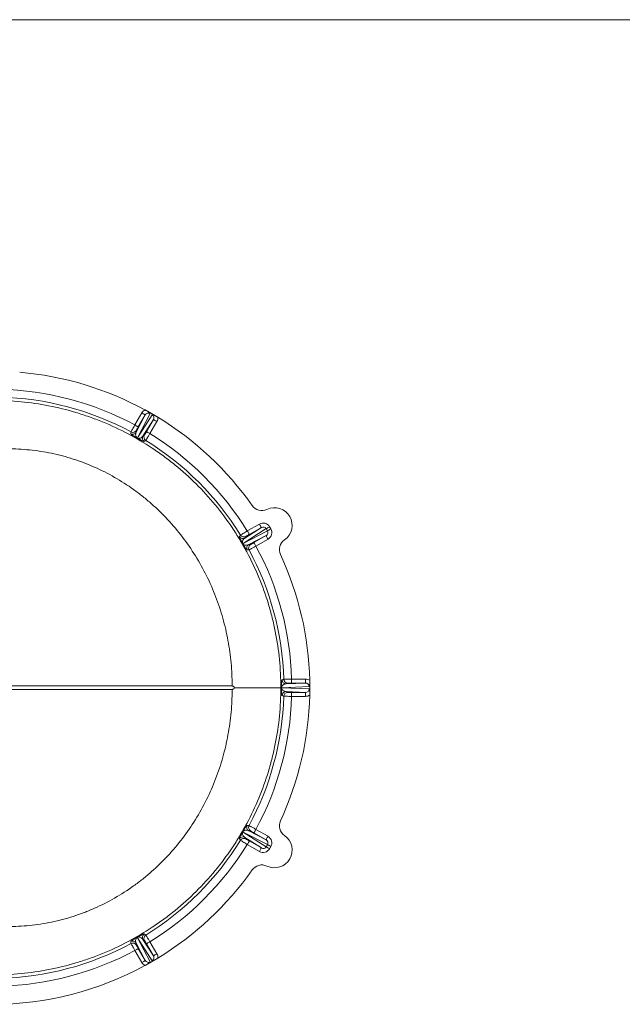
# Model space of a CAD drawing. Units: inches. Extents: x 0.3 to 10.6, y 0.2 to 8.2.
# Drawn here: x 2.5 to 3.7, y 6.2 to 8.2 of the extents above; entities that cross this region are included whole.
import ezdxf

# ---------------------------------------------------------------- set-up
doc = ezdxf.new("R2010")
doc.units = ezdxf.units.IN
doc.header["$MEASUREMENT"] = 0

msp = doc.modelspace()

# ---------------------------------------------------------------- linework, layer by layer
at = {"color": 7, "linetype": 'Continuous', "lineweight": 0}
msp.add_line((0.3299, 8.1921), (10.6299, 8.1921), dxfattribs=at)
at = {"color": 7, "linetype": 'Continuous', "lineweight": 15}
for p, q in [((2.7194, 7.392), (2.7331, 7.4158)), ((2.7221, 7.3776), (2.7399, 7.4119)), ((2.7495, 7.4147), (2.7246, 7.3668)), ((2.7246, 7.3668), (2.7537, 7.4123)), ((2.7399, 7.4119), (2.7262, 7.3881)), ((2.7396, 7.4218), (2.7394, 7.4217)), ((2.7396, 7.4218), (2.7522, 7.4146)), ((2.7522, 7.4146), (2.7648, 7.4073)), ((2.7648, 7.4071), (2.7648, 7.4073)), ((2.756, 7.4026), (2.7352, 7.37)), ((2.7423, 7.3788), (2.756, 7.4026)), ((2.7628, 7.3987), (2.7491, 7.3749)), ((2.7242, 7.3661), (2.7246, 7.3668)), ((2.9413, 7.1827), (2.9651, 7.1964)), ((2.9787, 7.1873), (2.9332, 7.1582)), ((2.9332, 7.1582), (2.9811, 7.1831)), ((2.9365, 7.1688), (2.969, 7.1896)), ((2.9783, 7.1735), (2.944, 7.1557)), ((2.969, 7.1896), (2.9452, 7.1759)), ((2.9545, 7.1598), (2.9783, 7.1735)), ((2.9811, 7.1831), (2.9787, 7.1873)), ((2.9853, 7.1911), (2.9878, 7.1869)), ((2.9325, 7.1578), (2.9332, 7.1582)), ((2.9822, 7.1667), (2.9584, 7.153)), ((3.0177, 6.8808), (3.0562, 6.8826)), ((3.0288, 6.8826), (3.0288, 6.8904)), ((3.0288, 6.8904), (3.0562, 6.8904)), ((3.0562, 6.8826), (3.0288, 6.8826)), ((3.0562, 6.8826), (3.0562, 6.8904)), ((3.0647, 6.8878), (3.0645, 6.8879)), ((3.0647, 6.8878), (3.0647, 6.8733)), ((3.0087, 6.8733), (3.0095, 6.8733)), ((3.0635, 6.8757), (3.0095, 6.8733)), ((3.0095, 6.8733), (3.0635, 6.8708)), ((3.0562, 6.864), (3.0177, 6.8657)), ((3.0288, 6.864), (3.0562, 6.864)), ((3.0288, 6.8562), (3.0288, 6.864)), ((3.0562, 6.8562), (3.0562, 6.864)), ((3.0647, 6.8733), (3.0647, 6.8588)), ((3.0562, 6.8562), (3.0288, 6.8562)), ((3.0645, 6.8586), (3.0647, 6.8588)), ((2.944, 6.5909), (2.9783, 6.5731)), ((2.9584, 6.5936), (2.9822, 6.5799)), ((2.9325, 6.5888), (2.9332, 6.5884)), ((2.9332, 6.5884), (2.9787, 6.5593)), ((2.9811, 6.5635), (2.9332, 6.5884)), ((2.969, 6.557), (2.9365, 6.5778)), ((2.9452, 6.5707), (2.969, 6.557)), ((2.9783, 6.5731), (2.9545, 6.5868)), ((2.9651, 6.5502), (2.9413, 6.5639)), ((2.9787, 6.5593), (2.9811, 6.5635)), ((2.9878, 6.5597), (2.9853, 6.5554)), ((2.7242, 6.3805), (2.7246, 6.3798)), ((2.7246, 6.3798), (2.7495, 6.3319)), ((2.7537, 6.3343), (2.7246, 6.3798)), ((2.7352, 6.3765), (2.756, 6.344)), ((2.7399, 6.3347), (2.7221, 6.369)), ((2.7262, 6.3585), (2.7399, 6.3347)), ((2.756, 6.344), (2.7423, 6.3678)), ((2.7491, 6.3717), (2.7628, 6.3479)), ((2.7331, 6.3308), (2.7194, 6.3546)), ((2.7648, 6.3393), (2.7522, 6.332)), ((2.7648, 6.3393), (2.7648, 6.3395)), ((2.7394, 6.3249), (2.7396, 6.3248)), ((2.7522, 6.332), (2.7396, 6.3248))]:
    msp.add_line(p, q, dxfattribs=at)
at = {"color": 7, "linetype": 'Continuous', "lineweight": 15, "flags": 128}
for points in [[(2.7399, 7.4119), (2.7398, 7.412), (2.7394, 7.4122), (2.7387, 7.4125), (2.7379, 7.413), (2.7369, 7.4136), (2.7357, 7.4143), (2.7345, 7.415), (2.7331, 7.4158)], [(2.7262, 7.3881), (2.7261, 7.3882), (2.7257, 7.3884), (2.725, 7.3888), (2.7242, 7.3893), (2.7232, 7.3899), (2.722, 7.3905), (2.7207, 7.3913), (2.7194, 7.392)], [(2.7628, 7.3987), (2.7615, 7.3994), (2.7602, 7.4001), (2.7591, 7.4008), (2.758, 7.4014), (2.7572, 7.4019), (2.7566, 7.4023), (2.7562, 7.4025), (2.756, 7.4026)], [(2.7491, 7.3749), (2.7478, 7.3757), (2.7465, 7.3764), (2.7453, 7.3771), (2.7443, 7.3777), (2.7435, 7.3781), (2.7428, 7.3785), (2.7425, 7.3787), (2.7423, 7.3788)], [(2.969, 7.1896), (2.9689, 7.1898), (2.9687, 7.1901), (2.9683, 7.1908), (2.9678, 7.1916), (2.9672, 7.1926), (2.9666, 7.1938), (2.9658, 7.1951), (2.9651, 7.1964)], [(2.9452, 7.1759), (2.9451, 7.176), (2.9449, 7.1764), (2.9446, 7.1771), (2.9441, 7.1779), (2.9435, 7.1789), (2.9428, 7.1801), (2.9421, 7.1814), (2.9413, 7.1827)], [(2.9822, 7.1667), (2.9814, 7.168), (2.9807, 7.1693), (2.98, 7.1705), (2.9794, 7.1715), (2.979, 7.1723), (2.9786, 7.173), (2.9784, 7.1734), (2.9783, 7.1735)], [(2.9787, 7.1873), (2.979, 7.1875), (2.9795, 7.1878), (2.9802, 7.1882), (2.981, 7.1887), (2.982, 7.1892), (2.983, 7.1898), (2.9842, 7.1905), (2.9853, 7.1911)], [(2.9878, 7.1869), (2.9866, 7.1862), (2.9855, 7.1856), (2.9844, 7.185), (2.9835, 7.1844), (2.9826, 7.1839), (2.982, 7.1835), (2.9815, 7.1832), (2.9811, 7.1831)], [(2.9584, 7.153), (2.9577, 7.1543), (2.9569, 7.1556), (2.9563, 7.1568), (2.9557, 7.1578), (2.9552, 7.1586), (2.9548, 7.1592), (2.9546, 7.1596), (2.9545, 7.1598)], [(2.9545, 6.5868), (2.9546, 6.5869), (2.9548, 6.5873), (2.9552, 6.588), (2.9557, 6.5888), (2.9563, 6.5898), (2.9569, 6.591), (2.9577, 6.5923), (2.9584, 6.5936)], [(2.9413, 6.5639), (2.9421, 6.5652), (2.9428, 6.5665), (2.9435, 6.5677), (2.9441, 6.5687), (2.9446, 6.5695), (2.9449, 6.5702), (2.9451, 6.5705), (2.9452, 6.5707)], [(2.9783, 6.5731), (2.9784, 6.5732), (2.9786, 6.5736), (2.979, 6.5743), (2.9794, 6.5751), (2.98, 6.5761), (2.9807, 6.5773), (2.9814, 6.5785), (2.9822, 6.5799)], [(2.9651, 6.5502), (2.9658, 6.5515), (2.9666, 6.5528), (2.9672, 6.5539), (2.9678, 6.555), (2.9683, 6.5558), (2.9687, 6.5564), (2.9689, 6.5568), (2.969, 6.557)], [(2.9853, 6.5554), (2.9842, 6.5561), (2.983, 6.5568), (2.982, 6.5574), (2.981, 6.5579), (2.9802, 6.5584), (2.9795, 6.5588), (2.979, 6.5591), (2.9787, 6.5593)], [(2.9811, 6.5635), (2.9815, 6.5633), (2.982, 6.5631), (2.9826, 6.5627), (2.9835, 6.5622), (2.9844, 6.5616), (2.9855, 6.561), (2.9866, 6.5604), (2.9878, 6.5597)], [(2.7194, 6.3546), (2.7207, 6.3553), (2.722, 6.356), (2.7232, 6.3567), (2.7242, 6.3573), (2.725, 6.3578), (2.7257, 6.3582), (2.7261, 6.3584), (2.7262, 6.3585)], [(2.7423, 6.3678), (2.7425, 6.3679), (2.7428, 6.3681), (2.7435, 6.3684), (2.7443, 6.3689), (2.7453, 6.3695), (2.7465, 6.3702), (2.7478, 6.3709), (2.7491, 6.3717)], [(2.756, 6.344), (2.7562, 6.3441), (2.7566, 6.3443), (2.7572, 6.3447), (2.758, 6.3452), (2.7591, 6.3458), (2.7602, 6.3464), (2.7615, 6.3472), (2.7628, 6.3479)], [(2.7331, 6.3308), (2.7345, 6.3316), (2.7357, 6.3323), (2.7369, 6.333), (2.7379, 6.3336), (2.7387, 6.334), (2.7394, 6.3344), (2.7398, 6.3346), (2.7399, 6.3347)]]:
    msp.add_lwpolyline(points, dxfattribs=at)
at = {"color": 7, "linetype": 'Continuous', "lineweight": 15}
for centre, radius, start, end in [((2.4397, 6.8733), 0.625, 61.3427, 85.1813), ((2.4397, 6.8733), 0.5737, 61.6804, 88.6769), ((2.4397, 6.8733), 0.5893, 61.6646, 88.6879), ((2.4397, 6.8733), 0.625, 35.1426, 58.6573), ((2.7154, 7.3815), 0.00781, 241.5299, 329.9863), ((2.7156, 7.3852), 0.00781, 241.6862, 329.9874), ((2.742, 7.3661), 0.00781, 150.013, 238.4705), ((2.7451, 7.3682), 0.00781, 150.0119, 238.3137), ((2.4397, 6.8733), 0.5893, 31.6646, 58.3354), ((2.4397, 6.8733), 0.5737, 31.6804, 58.3196), ((2.9699, 7.2465), 0.0234, 215.1426, 295.3746), ((2.9949, 7.1939), 0.0349, 304.6254, 115.3746), ((2.9346, 7.1787), 0.00781, 211.6877, 299.9863), ((2.9325, 7.1756), 0.00781, 211.529, 299.9872), ((2.9479, 7.149), 0.00781, 120.0143, 208.4706), ((2.9516, 7.1492), 0.00781, 120.0136, 208.3134), ((3.0281, 7.1459), 0.0234, 124.6254, 204.8574), ((2.4397, 6.8733), 0.5737, 1.6804, 28.3196), ((2.4397, 6.8733), 0.5893, 1.6646, 28.3354), ((2.4397, 6.8733), 0.625, 1.3427, 24.8574), ((3.0177, 6.8887), 0.00781, 181.5301, 269.9863), ((3.021, 6.8903), 0.00781, 181.6859, 269.9871), ((3.0177, 6.8579), 0.00781, 90.0137, 178.4699), ((3.021, 6.8562), 0.00781, 90.0129, 178.3141), ((2.4397, 6.8733), 0.5737, 331.6804, 358.3196), ((2.4397, 6.8733), 0.5893, 331.6646, 358.3354), ((2.4397, 6.8733), 0.625, 335.1426, 358.6573), ((3.0281, 6.6007), 0.0234, 155.1426, 235.3746), ((2.9479, 6.5976), 0.00781, 151.5294, 239.9857), ((2.9516, 6.5974), 0.00781, 151.6866, 239.9864), ((2.4397, 6.8733), 0.5737, 301.6804, 328.3196), ((2.9325, 6.571), 0.00781, 60.0128, 148.471), ((2.9346, 6.5679), 0.00781, 60.0137, 148.3123), ((2.9949, 6.5527), 0.0349, 244.6254, 55.3746), ((2.4397, 6.8733), 0.5893, 301.6646, 328.3354), ((2.4397, 6.8733), 0.625, 301.3427, 324.8574), ((2.9699, 6.5), 0.0234, 64.6254, 144.8574), ((2.742, 6.3805), 0.00781, 121.5295, 209.987), ((2.7451, 6.3784), 0.00781, 121.6863, 209.9881), ((2.4397, 6.8733), 0.5737, 271.3231, 298.3196), ((2.7154, 6.3651), 0.00781, 30.0137, 118.4701), ((2.7156, 6.3614), 0.00781, 30.0126, 118.3138), ((2.4397, 6.8733), 0.5893, 271.3121, 298.3354), ((2.4397, 6.8733), 0.625, 270, 298.6573)]:
    msp.add_arc(centre, radius, start, end, dxfattribs=at)
for centre, major_axis, ratio, start_param, end_param in [((2.7458, 7.4084), (-0.0069, -0.0133), 0.982064, 4.077205, 4.666089), ((2.7458, 7.4084), (0.00335, 0.00647), 0.943932, 6.238529, 7.807682), ((2.7501, 7.406), (0.00392, 0.00614), 0.943932, 4.758689, 6.327842), ((2.7501, 7.406), (-0.0081, -0.0126), 0.982064, 1.617096, 2.205981), ((2.9724, 7.1836), (-0.0126, -0.0081), 0.982064, 3.096936, 4.666089), ((2.9724, 7.1836), (0.00614, 0.00392), 0.943932, 6.238529, 7.807682), ((2.9748, 7.1794), (0.00647, 0.00335), 0.943932, 4.758689, 6.327842), ((2.9748, 7.1794), (-0.0133, -0.0069), 0.982064, 1.617096, 3.186249), ((3.0562, 6.8757), (-0.0149, -0.0007), 0.982064, 4.077205, 4.666089), ((3.0562, 6.8757), (0.00728, 0.00033), 0.943932, 6.238529, 7.807682), ((3.0562, 6.8709), (0.00728, -0.00033), 0.943932, 4.758689, 6.327842), ((3.0562, 6.8709), (-0.0149, 0.0007), 0.982064, 1.617096, 2.205981), ((2.9748, 6.5671), (0.00647, -0.00335), 0.943932, 6.238529, 7.807682), ((2.9748, 6.5671), (-0.0133, 0.0069), 0.982064, 3.096936, 4.666089), ((2.9724, 6.5629), (-0.0126, 0.0081), 0.982064, 1.617096, 3.186249), ((2.9724, 6.5629), (0.00614, -0.00392), 0.943932, 4.758689, 6.327842), ((2.7501, 6.3406), (-0.00392, 0.00614), 0.943932, 3.096936, 4.666089), ((2.7501, 6.3406), (-0.0081, 0.0126), 0.982064, 4.077205, 4.666089), ((2.7458, 6.3382), (-0.0069, 0.0133), 0.982064, 1.617096, 2.205981), ((2.7458, 6.3382), (-0.00335, 0.00647), 0.943932, 1.617096, 3.186249)]:
    msp.add_ellipse(centre, major_axis=major_axis, ratio=ratio, start_param=start_param, end_param=end_param, dxfattribs=at)
for points, knots in [([(2.4397, 7.4403), (2.4582, 7.4403), (2.4766, 7.4395), (2.5131, 7.436), (2.5313, 7.4334), (2.5673, 7.4264), (2.5852, 7.422), (2.6075, 7.4154), (2.6119, 7.414), (2.6208, 7.4111), (2.6252, 7.4096), (2.6384, 7.4049), (2.6471, 7.4016), (2.6729, 7.3911), (2.6896, 7.3832), (2.7223, 7.3659), (2.7382, 7.3565), (2.7615, 7.3411), (2.7691, 7.3357), (2.7842, 7.3246), (2.7916, 7.3189), (2.8134, 7.3011), (2.8272, 7.2886), (2.8535, 7.2625), (2.866, 7.2487), (2.8897, 7.2201), (2.9008, 7.2051), (2.9139, 7.1856), (2.9165, 7.1817), (2.9215, 7.1737), (2.924, 7.1698), (2.9312, 7.1577), (2.9358, 7.1496), (2.949, 7.125), (2.9569, 7.1082), (2.9712, 7.074), (2.9775, 7.0564), (2.9856, 7.0296), (2.9881, 7.0206), (2.9927, 7.0023), (2.9947, 6.9932), (3.0002, 6.9657), (3.0029, 6.9474), (3.0065, 6.9104), (3.0074, 6.8919), (3.0074, 6.8733)], [0, 0, 0, 0, 0.0625, 0.0625, 0.125, 0.125, 0.1875, 0.1875, 0.203125, 0.203125, 0.21875, 0.21875, 0.25, 0.25, 0.3125, 0.3125, 0.375, 0.375, 0.40625, 0.40625, 0.4375, 0.4375, 0.5, 0.5, 0.5625, 0.5625, 0.625, 0.625, 0.640625, 0.640625, 0.65625, 0.65625, 0.6875, 0.6875, 0.75, 0.75, 0.8125, 0.8125, 0.84375, 0.84375, 0.875, 0.875, 0.9375, 0.9375, 1, 1, 1, 1]), ([(2.7396, 7.4218), (2.7408, 7.4211), (2.7434, 7.4196), (2.7467, 7.4171), (2.7486, 7.4155), (2.7495, 7.4147), (2.7495, 7.4147)], [0, 0, 0, 0, 0.281875, 0.652376, 0.997204, 1, 1, 1, 1]), ([(2.7648, 7.4073), (2.7638, 7.4079), (2.7627, 7.4084), (2.7607, 7.4095), (2.7597, 7.4099), (2.7579, 7.4107), (2.757, 7.4111), (2.7553, 7.4117), (2.7545, 7.412), (2.7537, 7.4123)], [0, 0, 0, 0, 0.25, 0.25, 0.5, 0.5, 0.75, 0.75, 1, 1, 1, 1]), ([(2.7119, 7.3783), (2.712, 7.3785), (2.7121, 7.3789), (2.7135, 7.3813), (2.7154, 7.3848), (2.7175, 7.3886), (2.7189, 7.3911), (2.7194, 7.392)], [0, 0, 0, 0, 0.216998, 0.433992, 0.650979, 0.868013, 1, 1, 1, 1]), ([(2.7262, 7.3881), (2.7257, 7.3872), (2.7252, 7.3864), (2.7243, 7.3847), (2.7238, 7.384), (2.7233, 7.3831), (2.7231, 7.3828), (2.7229, 7.3823), (2.7227, 7.3821), (2.7225, 7.3817), (2.7225, 7.3816), (2.7224, 7.3814), (2.7223, 7.3813), (2.7223, 7.3813)], [0, 0, 0, 0, 0.25, 0.25, 0.5, 0.5, 0.625, 0.625, 0.75, 0.75, 0.875, 0.875, 1, 1, 1, 1]), ([(2.7117, 7.3746), (2.7117, 7.3747), (2.7117, 7.3752), (2.7118, 7.3765), (2.7118, 7.3776), (2.7119, 7.3783)], [0, 0, 0, 0, 0.080759, 0.403794, 1, 1, 1, 1]), ([(2.7241, 7.366), (2.7239, 7.3661), (2.7233, 7.3664), (2.7225, 7.3669), (2.7212, 7.3677), (2.7194, 7.3688), (2.717, 7.3703), (2.7141, 7.3722), (2.712, 7.3738), (2.7118, 7.3744), (2.7117, 7.3746)], [0, 0, 0, 0, 0.008633, 0.023261, 0.037813, 0.079686, 0.163365, 0.330698, 0.665408, 1, 1, 1, 1]), ([(2.7221, 7.3776), (2.7218, 7.3766), (2.721, 7.3746), (2.7209, 7.3717), (2.7215, 7.3694), (2.7222, 7.3679), (2.7229, 7.3671), (2.7234, 7.3666), (2.7237, 7.3664), (2.7239, 7.3663), (2.7241, 7.3662), (2.7242, 7.3661), (2.7242, 7.3661)], [0, 0, 0, 0, 0.343565, 0.685817, 0.854644, 0.936468, 0.974478, 0.986078, 0.99137, 0.995731, 0.998569, 1, 1, 1, 1]), ([(2.7242, 7.3661), (2.7244, 7.366), (2.7246, 7.3659), (2.7249, 7.3658), (2.725, 7.3657), (2.7253, 7.3656), (2.7255, 7.3655), (2.7259, 7.3654), (2.7262, 7.3654), (2.7269, 7.3653), (2.7272, 7.3653), (2.7283, 7.3654), (2.7288, 7.3655), (2.7303, 7.3659), (2.7311, 7.3663), (2.7325, 7.3672), (2.7332, 7.3677), (2.7343, 7.3688), (2.7348, 7.3694), (2.7352, 7.37)], [0, 0, 0, 0, 0.007812, 0.007812, 0.015625, 0.015625, 0.03125, 0.03125, 0.0625, 0.0625, 0.125, 0.125, 0.25, 0.25, 0.5, 0.5, 0.75, 0.75, 1, 1, 1, 1]), ([(2.7383, 7.3721), (2.7384, 7.3722), (2.7385, 7.3723), (2.7392, 7.3735), (2.7403, 7.3753), (2.7413, 7.3771), (2.742, 7.3784), (2.7423, 7.3788)], [0, 0, 0, 0, 0.216973, 0.433948, 0.650931, 0.867987, 1, 1, 1, 1]), ([(2.7491, 7.3749), (2.748, 7.3732), (2.747, 7.3714), (2.7456, 7.369), (2.7451, 7.3682), (2.7442, 7.3668), (2.7438, 7.3661), (2.7431, 7.3649), (2.7427, 7.3643), (2.7421, 7.3634), (2.7419, 7.3629), (2.7415, 7.3623), (2.7413, 7.362), (2.7411, 7.3616), (2.741, 7.3615), (2.741, 7.3615)], [0, 0, 0, 0, 0.25, 0.25, 0.375, 0.375, 0.5, 0.5, 0.625, 0.625, 0.75, 0.75, 0.875, 0.875, 1, 1, 1, 1]), ([(2.7379, 7.3595), (2.7378, 7.3594), (2.7375, 7.3594), (2.7367, 7.3596), (2.7362, 7.3598), (2.7351, 7.3602), (2.7346, 7.3604), (2.7336, 7.3609), (2.733, 7.3612), (2.732, 7.3617), (2.7316, 7.3619), (2.7308, 7.3623), (2.7303, 7.3626), (2.7294, 7.363), (2.7291, 7.3632), (2.7285, 7.3635), (2.7281, 7.3637), (2.7273, 7.3642), (2.7268, 7.3644), (2.726, 7.3649), (2.7257, 7.3651), (2.7249, 7.3655), (2.7245, 7.3657), (2.7241, 7.366)], [0, 0, 0, 0, 0.25, 0.25, 0.5, 0.5, 0.625, 0.625, 0.75, 0.75, 0.8125, 0.8125, 0.875, 0.875, 0.90625, 0.90625, 0.9375, 0.9375, 0.96875, 0.96875, 0.984375, 0.984375, 1, 1, 1, 1]), ([(2.741, 7.3615), (2.7409, 7.3615), (2.7408, 7.3614), (2.7408, 7.3614), (2.7404, 7.3611), (2.7401, 7.3609), (2.7398, 7.3607), (2.7391, 7.3603), (2.7385, 7.3599), (2.7379, 7.3595)], [0, 0, 0, 0, 0.003175, 0.003175, 0.003175, 0.015875, 0.015875, 0.015875, 0.03931459, 0.03931459, 0.03931459, 0.03931459]), ([(2.9113, 6.8767), (2.9113, 6.8777), (2.9113, 6.8786), (2.9113, 6.8805), (2.9113, 6.8833), (2.9112, 6.8899), (2.911, 6.8956), (2.9105, 6.9069), (2.91, 6.9144), (2.9079, 6.9368), (2.9059, 6.9517), (2.9018, 6.9739), (2.9003, 6.9812), (2.8969, 6.996), (2.895, 7.0033), (2.8889, 7.025), (2.8842, 7.0392), (2.8735, 7.0671), (2.8675, 7.0808), (2.8542, 7.1076), (2.8469, 7.1207), (2.8309, 7.1465), (2.8224, 7.1588), (2.8043, 7.1826), (2.7947, 7.1941), (2.7743, 7.2159), (2.7636, 7.2264), (2.7495, 7.2388), (2.7467, 7.2413), (2.7409, 7.2461), (2.738, 7.2485), (2.7291, 7.2556), (2.7231, 7.2601), (2.7049, 7.2732), (2.6924, 7.2812), (2.6666, 7.296), (2.6534, 7.3027), (2.633, 7.3117), (2.6261, 7.3145), (2.6121, 7.3199), (2.605, 7.3224), (2.5837, 7.3292), (2.5694, 7.333), (2.5407, 7.339), (2.5262, 7.3412), (2.4971, 7.3442), (2.4825, 7.3449), (2.4678, 7.3449)], [0, 0, 0, 0, 0.003906, 0.003906, 0.007812, 0.015625, 0.03125, 0.03125, 0.0625, 0.0625, 0.125, 0.125, 0.15625, 0.15625, 0.1875, 0.1875, 0.25, 0.25, 0.3125, 0.3125, 0.375, 0.375, 0.4375, 0.4375, 0.5, 0.5, 0.5625, 0.5625, 0.578125, 0.578125, 0.59375, 0.59375, 0.625, 0.625, 0.6875, 0.6875, 0.75, 0.75, 0.78125, 0.78125, 0.8125, 0.8125, 0.875, 0.875, 0.9375, 0.9375, 1, 1, 1, 1]), ([(2.9259, 7.1715), (2.9259, 7.1716), (2.9262, 7.172), (2.9269, 7.173), (2.9275, 7.174), (2.9279, 7.1746)], [0, 0, 0, 0, 0.080759, 0.403794, 1, 1, 1, 1]), ([(2.9279, 7.1746), (2.9281, 7.1747), (2.9284, 7.1749), (2.9308, 7.1764), (2.9343, 7.1784), (2.938, 7.1807), (2.9404, 7.1821), (2.9413, 7.1827)], [0, 0, 0, 0, 0.216998, 0.433993, 0.650978, 0.868012, 1, 1, 1, 1]), ([(2.9452, 7.1759), (2.9448, 7.1756), (2.9435, 7.1749), (2.9417, 7.1738), (2.9399, 7.1728), (2.9387, 7.1721), (2.9386, 7.172), (2.9385, 7.1719)], [0, 0, 0, 0, 0.132001, 0.349067, 0.566046, 0.783026, 1, 1, 1, 1]), ([(2.9324, 7.1577), (2.9321, 7.1581), (2.9319, 7.1585), (2.9315, 7.1592), (2.9313, 7.1595), (2.9308, 7.1604), (2.9306, 7.1609), (2.9301, 7.1617), (2.9299, 7.1621), (2.9296, 7.1627), (2.9294, 7.163), (2.929, 7.1638), (2.9287, 7.1643), (2.9283, 7.1652), (2.9281, 7.1656), (2.9276, 7.1666), (2.9273, 7.1672), (2.9268, 7.1682), (2.9267, 7.1686), (2.9262, 7.1698), (2.926, 7.1703), (2.9258, 7.1711), (2.9258, 7.1714), (2.9259, 7.1715)], [0, 0, 0, 0, 0.015625, 0.015625, 0.03125, 0.03125, 0.0625, 0.0625, 0.09375, 0.09375, 0.125, 0.125, 0.1875, 0.1875, 0.25, 0.25, 0.375, 0.375, 0.5, 0.5, 0.75, 0.75, 1, 1, 1, 1]), ([(2.9365, 7.1688), (2.9358, 7.1684), (2.9352, 7.1679), (2.9341, 7.1668), (2.9336, 7.1661), (2.9327, 7.1647), (2.9323, 7.1639), (2.9319, 7.1624), (2.9318, 7.1618), (2.9317, 7.1608), (2.9317, 7.1605), (2.9318, 7.1598), (2.9318, 7.1595), (2.932, 7.1591), (2.932, 7.1589), (2.9321, 7.1586), (2.9322, 7.1584), (2.9323, 7.1582), (2.9324, 7.158), (2.9325, 7.1578)], [0, 0, 0, 0, 0.25, 0.25, 0.5, 0.5, 0.75, 0.75, 0.875, 0.875, 0.9375, 0.9375, 0.96875, 0.96875, 0.984375, 0.984375, 0.992188, 0.992188, 1, 1, 1, 1]), ([(2.941, 7.1452), (2.9408, 7.1454), (2.9403, 7.1456), (2.939, 7.1472), (2.9371, 7.15), (2.9351, 7.1532), (2.9337, 7.1555), (2.933, 7.1567), (2.9326, 7.1573), (2.9324, 7.1577), (2.9324, 7.1577)], [0, 0, 0, 0, 0.313585, 0.574513, 0.83452, 0.942062, 0.972079, 0.987466, 0.997477, 1, 1, 1, 1]), ([(2.9325, 7.1578), (2.9325, 7.1578), (2.9326, 7.1577), (2.9327, 7.1575), (2.9329, 7.1572), (2.9332, 7.1568), (2.9342, 7.1558), (2.9361, 7.1549), (2.9386, 7.1543), (2.9414, 7.1547), (2.9431, 7.1554), (2.944, 7.1557)], [0, 0, 0, 0, 0.001024, 0.004643, 0.006568, 0.017429, 0.043232, 0.147542, 0.412643, 0.677984, 1, 1, 1, 1]), ([(2.9477, 7.1559), (2.9477, 7.1559), (2.9478, 7.156), (2.948, 7.1561), (2.9481, 7.1561), (2.9485, 7.1563), (2.9487, 7.1564), (2.9492, 7.1567), (2.9495, 7.1569), (2.9504, 7.1574), (2.9512, 7.1578), (2.9528, 7.1588), (2.9536, 7.1593), (2.9545, 7.1598)], [0, 0, 0, 0, 0.125, 0.125, 0.25, 0.25, 0.375, 0.375, 0.5, 0.5, 0.75, 0.75, 1, 1, 1, 1]), ([(2.9448, 7.1455), (2.9447, 7.1455), (2.9442, 7.1454), (2.9429, 7.1454), (2.9418, 7.1453), (2.941, 7.1452)], [0, 0, 0, 0, 0.080759, 0.403794, 1, 1, 1, 1]), ([(2.9584, 7.153), (2.9567, 7.152), (2.9549, 7.151), (2.9524, 7.1497), (2.9517, 7.1492), (2.9502, 7.1484), (2.9495, 7.148), (2.9482, 7.1473), (2.9477, 7.147), (2.9467, 7.1465), (2.9462, 7.1462), (2.9455, 7.1459), (2.9453, 7.1457), (2.9449, 7.1455), (2.9448, 7.1455), (2.9448, 7.1455)], [0, 0, 0, 0, 0.25, 0.25, 0.375, 0.375, 0.5, 0.5, 0.625, 0.625, 0.75, 0.75, 0.875, 0.875, 1, 1, 1, 1]), ([(3.0086, 6.8733), (3.0086, 6.8735), (3.0086, 6.8742), (3.0086, 6.8752), (3.0086, 6.8767), (3.0087, 6.8788), (3.0088, 6.8816), (3.009, 6.8851), (3.0094, 6.8877), (3.0097, 6.8882), (3.0098, 6.8884)], [0, 0, 0, 0, 0.008633, 0.02326, 0.037814, 0.079686, 0.163365, 0.330698, 0.665408, 1, 1, 1, 1]), ([(3.0098, 6.8884), (3.0099, 6.8885), (3.0104, 6.8887), (3.0115, 6.8893), (3.0125, 6.8898), (3.0132, 6.8901)], [0, 0, 0, 0, 0.080759, 0.403794, 1, 1, 1, 1]), ([(3.0132, 6.8901), (3.0134, 6.8901), (3.0138, 6.8901), (3.0166, 6.8902), (3.0206, 6.8903), (3.0249, 6.8904), (3.0277, 6.8904), (3.0288, 6.8904)], [0, 0, 0, 0, 0.216999, 0.433993, 0.65098, 0.868013, 1, 1, 1, 1]), ([(3.0288, 6.8826), (3.0278, 6.8826), (3.0268, 6.8826), (3.0249, 6.8826), (3.024, 6.8826), (3.023, 6.8826), (3.0226, 6.8826), (3.0221, 6.8826), (3.0218, 6.8826), (3.0214, 6.8826), (3.0213, 6.8826), (3.0211, 6.8825), (3.021, 6.8825), (3.021, 6.8825)], [0, 0, 0, 0, 0.25, 0.25, 0.5, 0.5, 0.625, 0.625, 0.75, 0.75, 0.875, 0.875, 1, 1, 1, 1]), ([(3.0647, 6.8878), (3.0647, 6.8865), (3.0646, 6.8834), (3.0642, 6.8793), (3.0637, 6.8769), (3.0635, 6.8758), (3.0635, 6.8757)], [0, 0, 0, 0, 0.281875, 0.652376, 0.997209, 1, 1, 1, 1]), ([(3.0074, 6.8733), (3.0074, 6.8547), (3.0065, 6.8362), (3.0029, 6.7992), (3.0002, 6.7808), (2.9947, 6.7534), (2.9927, 6.7442), (2.9881, 6.726), (2.9856, 6.717), (2.9775, 6.6901), (2.9712, 6.6726), (2.9569, 6.6384), (2.949, 6.6216), (2.9358, 6.597), (2.9312, 6.5889), (2.924, 6.5768), (2.9215, 6.5728), (2.9165, 6.5649), (2.9139, 6.561), (2.9008, 6.5415), (2.8897, 6.5265), (2.866, 6.4978), (2.8535, 6.4841), (2.8272, 6.4579), (2.8134, 6.4455), (2.7916, 6.4277), (2.7842, 6.4219), (2.7691, 6.4108), (2.7615, 6.4055), (2.7382, 6.3901), (2.7223, 6.3807), (2.6896, 6.3634), (2.6729, 6.3555), (2.6471, 6.345), (2.6384, 6.3417), (2.6252, 6.337), (2.6208, 6.3355), (2.6119, 6.3326), (2.6075, 6.3312), (2.5852, 6.3246), (2.5673, 6.3202), (2.5313, 6.3132), (2.5131, 6.3106), (2.4766, 6.3071), (2.4582, 6.3063), (2.4397, 6.3063)], [0, 0, 0, 0, 0.0625, 0.0625, 0.125, 0.125, 0.15625, 0.15625, 0.1875, 0.1875, 0.25, 0.25, 0.3125, 0.3125, 0.34375, 0.34375, 0.359375, 0.359375, 0.375, 0.375, 0.4375, 0.4375, 0.5, 0.5, 0.5625, 0.5625, 0.59375, 0.59375, 0.625, 0.625, 0.6875, 0.6875, 0.75, 0.75, 0.78125, 0.78125, 0.796875, 0.796875, 0.8125, 0.8125, 0.875, 0.875, 0.9375, 0.9375, 1, 1, 1, 1]), ([(2.4678, 6.4017), (2.4825, 6.4017), (2.4971, 6.4024), (2.5262, 6.4053), (2.5407, 6.4076), (2.5694, 6.4136), (2.5837, 6.4174), (2.605, 6.4242), (2.6121, 6.4267), (2.6261, 6.432), (2.633, 6.4349), (2.6534, 6.4439), (2.6666, 6.4506), (2.6924, 6.4654), (2.7049, 6.4734), (2.7231, 6.4865), (2.7291, 6.491), (2.738, 6.498), (2.7409, 6.5004), (2.7467, 6.5053), (2.7495, 6.5077), (2.7636, 6.5202), (2.7743, 6.5306), (2.7947, 6.5525), (2.8043, 6.5639), (2.8224, 6.5877), (2.8309, 6.6001), (2.8469, 6.6258), (2.8542, 6.639), (2.8675, 6.6658), (2.8735, 6.6795), (2.8842, 6.7074), (2.8889, 6.7216), (2.895, 6.7433), (2.8969, 6.7506), (2.9003, 6.7653), (2.9018, 6.7727), (2.9059, 6.7949), (2.9079, 6.8098), (2.91, 6.8322), (2.9105, 6.8397), (2.911, 6.851), (2.9111, 6.8548), (2.9112, 6.8604), (2.9113, 6.8632), (2.9113, 6.8665), (2.9113, 6.868), (2.9113, 6.8689), (2.9113, 6.8694), (2.9113, 6.8699)], [0, 0, 0, 0, 0.0625, 0.0625, 0.125, 0.125, 0.1875, 0.1875, 0.21875, 0.21875, 0.25, 0.25, 0.3125, 0.3125, 0.375, 0.375, 0.40625, 0.40625, 0.421875, 0.421875, 0.4375, 0.4375, 0.5, 0.5, 0.5625, 0.5625, 0.625, 0.625, 0.6875, 0.6875, 0.75, 0.75, 0.8125, 0.8125, 0.84375, 0.84375, 0.875, 0.875, 0.9375, 0.9375, 0.96875, 0.96875, 0.984375, 0.984375, 0.992187, 0.996094, 0.998047, 0.998047, 1, 1, 1, 1]), ([(2.9163, 6.8733), (2.9157, 6.8741), (2.915, 6.875), (2.9138, 6.8759), (2.9133, 6.8762), (2.9124, 6.8766), (2.9118, 6.8767), (2.9113, 6.8767)], [0, 0, 0, 0, 0.5, 0.5, 0.75, 0.75, 1, 1, 1, 1]), ([(2.9113, 6.8699), (2.9118, 6.8699), (2.9124, 6.87), (2.9133, 6.8704), (2.9138, 6.8707), (2.915, 6.8716), (2.9157, 6.8724), (2.9163, 6.8733)], [0, 0, 0, 0, 0.25, 0.25, 0.5, 0.5, 1, 1, 1, 1]), ([(3.0074, 6.8733), (3.0074, 6.8733), (3.0073, 6.8733), (3.0071, 6.8733), (3.007, 6.8733), (3.0065, 6.8733), (3.0061, 6.8733), (3.0043, 6.8733), (3.0026, 6.8733), (2.9993, 6.8733), (2.9981, 6.8733), (2.9954, 6.8733), (2.9939, 6.8733), (2.9891, 6.8733), (2.9855, 6.8733), (2.9794, 6.8733), (2.9772, 6.8733), (2.9727, 6.8733), (2.9704, 6.8733), (2.9631, 6.8733), (2.9579, 6.8733), (2.9496, 6.8733), (2.9468, 6.8733), (2.9409, 6.8733), (2.938, 6.8733), (2.9289, 6.8733), (2.9227, 6.8733), (2.9163, 6.8733)], [0, 0, 0, 0, 0.03125, 0.03125, 0.0625, 0.0625, 0.125, 0.125, 0.25, 0.25, 0.3125, 0.3125, 0.375, 0.375, 0.5, 0.5, 0.5625, 0.5625, 0.625, 0.625, 0.75, 0.75, 0.8125, 0.8125, 0.875, 0.875, 1, 1, 1, 1]), ([(3.0098, 6.8581), (3.0097, 6.8584), (3.0094, 6.8588), (3.009, 6.8608), (3.0088, 6.8643), (3.0086, 6.868), (3.0086, 6.8707), (3.0086, 6.8721), (3.0086, 6.8729), (3.0086, 6.8732), (3.0086, 6.8733)], [0, 0, 0, 0, 0.313585, 0.574513, 0.83452, 0.942062, 0.972079, 0.987466, 0.997477, 1, 1, 1, 1]), ([(3.0086, 6.8733), (3.0086, 6.8733), (3.0086, 6.8733), (3.0087, 6.8733), (3.0087, 6.8733)], [0, 0, 0, 0, 0.169871, 1, 1, 1, 1]), ([(3.0177, 6.8808), (3.0169, 6.8808), (3.0161, 6.8807), (3.0146, 6.8802), (3.0139, 6.8799), (3.0124, 6.8792), (3.0116, 6.8787), (3.0105, 6.8776), (3.0101, 6.8771), (3.0096, 6.8763), (3.0094, 6.876), (3.0091, 6.8753), (3.009, 6.8751), (3.0089, 6.8746), (3.0088, 6.8745), (3.0088, 6.8741), (3.0088, 6.874), (3.0087, 6.8737), (3.0087, 6.8735), (3.0087, 6.8733)], [0, 0, 0, 0, 0.25, 0.25, 0.5, 0.5, 0.75, 0.75, 0.875, 0.875, 0.9375, 0.9375, 0.96875, 0.96875, 0.984375, 0.984375, 0.992187, 0.992187, 1, 1, 1, 1]), ([(3.0087, 6.8733), (3.0087, 6.8731), (3.0087, 6.8729), (3.0088, 6.8726), (3.0088, 6.8724), (3.0088, 6.8721), (3.0089, 6.8719), (3.009, 6.8715), (3.0091, 6.8712), (3.0094, 6.8706), (3.0096, 6.8703), (3.0101, 6.8694), (3.0105, 6.869), (3.0116, 6.8679), (3.0124, 6.8674), (3.0139, 6.8666), (3.0146, 6.8664), (3.0161, 6.8659), (3.0169, 6.8658), (3.0177, 6.8657)], [0, 0, 0, 0, 0.007812, 0.007812, 0.015625, 0.015625, 0.03125, 0.03125, 0.0625, 0.0625, 0.125, 0.125, 0.25, 0.25, 0.5, 0.5, 0.75, 0.75, 1, 1, 1, 1]), ([(3.021, 6.8641), (3.021, 6.864), (3.0211, 6.864), (3.0213, 6.864), (3.0214, 6.864), (3.0218, 6.864), (3.0221, 6.864), (3.0226, 6.864), (3.023, 6.864), (3.024, 6.864), (3.0249, 6.864), (3.0268, 6.864), (3.0278, 6.864), (3.0288, 6.864)], [0, 0, 0, 0, 0.125, 0.125, 0.25, 0.25, 0.375, 0.375, 0.5, 0.5, 0.75, 0.75, 1, 1, 1, 1]), ([(3.0635, 6.8708), (3.0635, 6.8708), (3.0637, 6.8697), (3.0642, 6.8673), (3.0646, 6.8632), (3.0647, 6.8601), (3.0647, 6.8588)], [0, 0, 0, 0, 0.002791, 0.347624, 0.718125, 1, 1, 1, 1]), ([(3.0132, 6.8565), (3.0131, 6.8565), (3.0126, 6.8567), (3.0115, 6.8573), (3.0105, 6.8578), (3.0098, 6.8581)], [0, 0, 0, 0, 0.080759, 0.403794, 1, 1, 1, 1]), ([(3.0288, 6.8562), (3.0277, 6.8562), (3.0249, 6.8562), (3.0206, 6.8563), (3.0166, 6.8564), (3.0138, 6.8564), (3.0134, 6.8565), (3.0132, 6.8565)], [0, 0, 0, 0, 0.131987, 0.34902, 0.566007, 0.783001, 1, 1, 1, 1]), ([(2.9324, 6.5889), (2.9325, 6.5891), (2.9328, 6.5897), (2.9333, 6.5905), (2.9341, 6.5918), (2.9352, 6.5936), (2.9367, 6.596), (2.9386, 6.5989), (2.9402, 6.601), (2.9408, 6.6012), (2.941, 6.6013)], [0, 0, 0, 0, 0.008633, 0.02326, 0.037814, 0.079686, 0.163365, 0.330698, 0.665408, 1, 1, 1, 1]), ([(2.944, 6.5909), (2.943, 6.5912), (2.9411, 6.592), (2.9382, 6.5921), (2.9358, 6.5915), (2.9343, 6.5908), (2.9335, 6.5901), (2.9331, 6.5896), (2.9328, 6.5893), (2.9327, 6.5891), (2.9326, 6.5889), (2.9325, 6.5888), (2.9325, 6.5888)], [0, 0, 0, 0, 0.343565, 0.685817, 0.854644, 0.936468, 0.974478, 0.986078, 0.991371, 0.99573, 0.99857, 1, 1, 1, 1]), ([(2.941, 6.6013), (2.9411, 6.6013), (2.9416, 6.6013), (2.9429, 6.6012), (2.944, 6.6012), (2.9448, 6.6011)], [0, 0, 0, 0, 0.080759, 0.403794, 1, 1, 1, 1]), ([(2.9448, 6.6011), (2.9448, 6.6011), (2.9449, 6.6011), (2.9453, 6.6009), (2.9455, 6.6007), (2.9462, 6.6003), (2.9467, 6.6001), (2.9477, 6.5996), (2.9482, 6.5992), (2.9495, 6.5985), (2.9502, 6.5982), (2.9517, 6.5973), (2.9524, 6.5969), (2.9549, 6.5956), (2.9567, 6.5946), (2.9584, 6.5936)], [0, 0, 0, 0, 0.125, 0.125, 0.25, 0.25, 0.375, 0.375, 0.5, 0.5, 0.625, 0.625, 0.75, 0.75, 1, 1, 1, 1]), ([(2.9545, 6.5868), (2.9536, 6.5873), (2.9528, 6.5878), (2.9512, 6.5887), (2.9504, 6.5892), (2.9495, 6.5897), (2.9492, 6.5899), (2.9487, 6.5901), (2.9485, 6.5903), (2.9481, 6.5905), (2.948, 6.5905), (2.9478, 6.5906), (2.9477, 6.5907), (2.9477, 6.5907)], [0, 0, 0, 0, 0.25, 0.25, 0.5, 0.5, 0.625, 0.625, 0.75, 0.75, 0.875, 0.875, 1, 1, 1, 1]), ([(2.9259, 6.5751), (2.9258, 6.5752), (2.9258, 6.5755), (2.926, 6.5763), (2.9262, 6.5768), (2.9267, 6.5779), (2.9268, 6.5784), (2.9273, 6.5794), (2.9276, 6.58), (2.9281, 6.581), (2.9283, 6.5814), (2.9287, 6.5822), (2.929, 6.5827), (2.9294, 6.5836), (2.9296, 6.5839), (2.9299, 6.5845), (2.9301, 6.5849), (2.9306, 6.5857), (2.9308, 6.5862), (2.9313, 6.587), (2.9315, 6.5873), (2.9319, 6.5881), (2.9321, 6.5884), (2.9324, 6.5889)], [0, 0, 0, 0, 0.25, 0.25, 0.5, 0.5, 0.625, 0.625, 0.75, 0.75, 0.8125, 0.8125, 0.875, 0.875, 0.90625, 0.90625, 0.9375, 0.9375, 0.96875, 0.96875, 0.984375, 0.984375, 1, 1, 1, 1]), ([(2.9279, 6.572), (2.9279, 6.5721), (2.9276, 6.5725), (2.9269, 6.5735), (2.9263, 6.5745), (2.9259, 6.5751)], [0, 0, 0, 0, 0.080759, 0.403794, 1, 1, 1, 1]), ([(2.9413, 6.5639), (2.9404, 6.5645), (2.938, 6.5659), (2.9343, 6.5681), (2.9308, 6.5702), (2.9284, 6.5717), (2.9281, 6.5719), (2.9279, 6.572)], [0, 0, 0, 0, 0.131988, 0.349022, 0.566007, 0.783002, 1, 1, 1, 1]), ([(2.9325, 6.5888), (2.9324, 6.5886), (2.9323, 6.5884), (2.9322, 6.5881), (2.9321, 6.588), (2.932, 6.5877), (2.932, 6.5875), (2.9318, 6.5871), (2.9318, 6.5868), (2.9317, 6.5861), (2.9317, 6.5858), (2.9318, 6.5847), (2.9319, 6.5842), (2.9323, 6.5827), (2.9327, 6.5819), (2.9336, 6.5804), (2.9341, 6.5798), (2.9352, 6.5787), (2.9358, 6.5782), (2.9365, 6.5778)], [0, 0, 0, 0, 0.007812, 0.007812, 0.015625, 0.015625, 0.03125, 0.03125, 0.0625, 0.0625, 0.125, 0.125, 0.25, 0.25, 0.5, 0.5, 0.75, 0.75, 1, 1, 1, 1]), ([(2.9385, 6.5746), (2.9386, 6.5746), (2.9387, 6.5745), (2.9399, 6.5738), (2.9417, 6.5727), (2.9435, 6.5717), (2.9448, 6.571), (2.9452, 6.5707)], [0, 0, 0, 0, 0.2169744, 0.4339542, 0.6509331, 0.8679985, 1, 1, 1, 1]), ([(2.7117, 6.372), (2.7118, 6.3722), (2.712, 6.3727), (2.7136, 6.374), (2.7164, 6.3759), (2.7196, 6.3779), (2.7219, 6.3793), (2.7231, 6.38), (2.7238, 6.3804), (2.7241, 6.3806), (2.7241, 6.3806)], [0, 0, 0, 0, 0.313585, 0.574513, 0.83452, 0.942062, 0.972079, 0.987466, 0.997476, 1, 1, 1, 1]), ([(2.7242, 6.3805), (2.7242, 6.3805), (2.7241, 6.3804), (2.7239, 6.3803), (2.7236, 6.3801), (2.7232, 6.3798), (2.7223, 6.3788), (2.7213, 6.3768), (2.7208, 6.3743), (2.7212, 6.3716), (2.7218, 6.3699), (2.7221, 6.369)], [0, 0, 0, 0, 0.001023, 0.004643, 0.006568, 0.017429, 0.043232, 0.147542, 0.412643, 0.677984, 1, 1, 1, 1]), ([(2.7241, 6.3806), (2.7245, 6.3809), (2.7249, 6.3811), (2.7256, 6.3815), (2.726, 6.3817), (2.7268, 6.3822), (2.7273, 6.3824), (2.7281, 6.3829), (2.7285, 6.3831), (2.7291, 6.3834), (2.7294, 6.3836), (2.7303, 6.384), (2.7307, 6.3843), (2.7316, 6.3847), (2.732, 6.3849), (2.733, 6.3854), (2.7336, 6.3857), (2.7346, 6.3862), (2.7351, 6.3863), (2.7362, 6.3868), (2.7367, 6.387), (2.7375, 6.3872), (2.7378, 6.3872), (2.7379, 6.3871)], [0, 0, 0, 0, 0.015625, 0.015625, 0.03125, 0.03125, 0.0625, 0.0625, 0.09375, 0.09375, 0.125, 0.125, 0.1875, 0.1875, 0.25, 0.25, 0.375, 0.375, 0.5, 0.5, 0.75, 0.75, 1, 1, 1, 1]), ([(2.7352, 6.3765), (2.7348, 6.3772), (2.7343, 6.3778), (2.7332, 6.3789), (2.7325, 6.3794), (2.7311, 6.3803), (2.7303, 6.3807), (2.7288, 6.3811), (2.7283, 6.3812), (2.7272, 6.3813), (2.7269, 6.3813), (2.7262, 6.3812), (2.7259, 6.3812), (2.7255, 6.381), (2.7253, 6.381), (2.725, 6.3809), (2.7249, 6.3808), (2.7246, 6.3807), (2.7244, 6.3806), (2.7242, 6.3805)], [0, 0, 0, 0, 0.25, 0.25, 0.5, 0.5, 0.75, 0.75, 0.875, 0.875, 0.9375, 0.9375, 0.96875, 0.96875, 0.984375, 0.984375, 0.992188, 0.992188, 1, 1, 1, 1]), ([(2.7379, 6.3871), (2.738, 6.3871), (2.7381, 6.387), (2.7382, 6.3869), (2.7385, 6.3867), (2.7388, 6.3865), (2.7392, 6.3863), (2.7398, 6.3859), (2.7404, 6.3855), (2.741, 6.3851)], [0, 0, 0, 0, 0.003175, 0.003175, 0.003175, 0.015875, 0.015875, 0.015875, 0.03931459, 0.03931459, 0.03931459, 0.03931459]), ([(2.741, 6.3851), (2.741, 6.385), (2.7411, 6.3849), (2.7413, 6.3846), (2.7415, 6.3843), (2.7419, 6.3836), (2.7421, 6.3832), (2.7427, 6.3823), (2.7431, 6.3817), (2.7438, 6.3805), (2.7442, 6.3798), (2.7451, 6.3783), (2.7456, 6.3776), (2.747, 6.3752), (2.748, 6.3734), (2.7491, 6.3717)], [0, 0, 0, 0, 0.125, 0.125, 0.25, 0.25, 0.375, 0.375, 0.5, 0.5, 0.625, 0.625, 0.75, 0.75, 1, 1, 1, 1]), ([(2.7119, 6.3682), (2.7119, 6.3683), (2.7118, 6.3688), (2.7118, 6.3701), (2.7117, 6.3712), (2.7117, 6.372)], [0, 0, 0, 0, 0.0807588, 0.4037941, 1, 1, 1, 1]), ([(2.7194, 6.3546), (2.7189, 6.3555), (2.7175, 6.3579), (2.7154, 6.3617), (2.7135, 6.3653), (2.7121, 6.3677), (2.712, 6.3681), (2.7119, 6.3682)], [0, 0, 0, 0, 0.131987, 0.349021, 0.566008, 0.783002, 1, 1, 1, 1]), ([(2.7223, 6.3653), (2.7223, 6.3653), (2.7224, 6.3652), (2.7225, 6.365), (2.7225, 6.3649), (2.7227, 6.3645), (2.7229, 6.3643), (2.7231, 6.3638), (2.7233, 6.3635), (2.7238, 6.3626), (2.7243, 6.3618), (2.7252, 6.3602), (2.7257, 6.3593), (2.7262, 6.3585)], [0, 0, 0, 0, 0.125, 0.125, 0.25, 0.25, 0.375, 0.375, 0.5, 0.5, 0.75, 0.75, 1, 1, 1, 1]), ([(2.7423, 6.3678), (2.742, 6.3682), (2.7413, 6.3695), (2.7403, 6.3713), (2.7392, 6.3731), (2.7385, 6.3743), (2.7384, 6.3744), (2.7383, 6.3745)], [0, 0, 0, 0, 0.132013, 0.349069, 0.566052, 0.783027, 1, 1, 1, 1]), ([(2.7648, 6.3393), (2.7638, 6.3387), (2.7627, 6.3382), (2.7607, 6.3371), (2.7597, 6.3367), (2.7579, 6.3359), (2.757, 6.3355), (2.7553, 6.3349), (2.7545, 6.3346), (2.7537, 6.3343)], [0, 0, 0, 0, 0.25, 0.25, 0.5, 0.5, 0.75, 0.75, 1, 1, 1, 1]), ([(2.7495, 6.3319), (2.7495, 6.3318), (2.7486, 6.3311), (2.7467, 6.3295), (2.7434, 6.327), (2.7408, 6.3254), (2.7396, 6.3248)], [0, 0, 0, 0, 0.002796, 0.347624, 0.718125, 1, 1, 1, 1])]:
    msp.add_open_spline(points, degree=3, knots=knots, dxfattribs=at)
for points, degree in [([(2.7223, 7.3813), (2.7221, 7.3776)], 1), ([(2.7352, 7.37), (2.7383, 7.3721)], 1), ([(2.7242, 7.3661), (2.7242, 7.366), (2.7241, 7.366), (2.7241, 7.366)], 3), ([(2.9325, 7.1578), (2.9324, 7.1578), (2.9324, 7.1577), (2.9324, 7.1577)], 3), ([(2.9385, 7.1719), (2.9365, 7.1688)], 1), ([(2.944, 7.1557), (2.9477, 7.1559)], 1), ([(3.021, 6.8825), (3.0199, 6.882), (3.0188, 6.8814), (3.0177, 6.8808)], 3), ([(2.9113, 6.8767), (2.7541, 6.8767), (2.5969, 6.8767), (2.4397, 6.8767)], 3), ([(2.9113, 6.8699), (2.7541, 6.8699), (2.5969, 6.8699), (2.4397, 6.8699)], 3), ([(3.0177, 6.8657), (3.0188, 6.8652), (3.0199, 6.8646), (3.021, 6.8641)], 3), ([(2.9477, 6.5907), (2.944, 6.5909)], 1), ([(2.9325, 6.5888), (2.9324, 6.5888), (2.9324, 6.5889), (2.9324, 6.5889)], 3), ([(2.9365, 6.5778), (2.9385, 6.5746)], 1), ([(2.7242, 6.3805), (2.7242, 6.3806), (2.7241, 6.3806), (2.7241, 6.3806)], 3), ([(2.7383, 6.3745), (2.7352, 6.3765)], 1), ([(2.7221, 6.369), (2.7223, 6.3653)], 1)]:
    msp.add_open_spline(points, degree=degree, dxfattribs=at)

doc.saveas('drawing.dxf')
